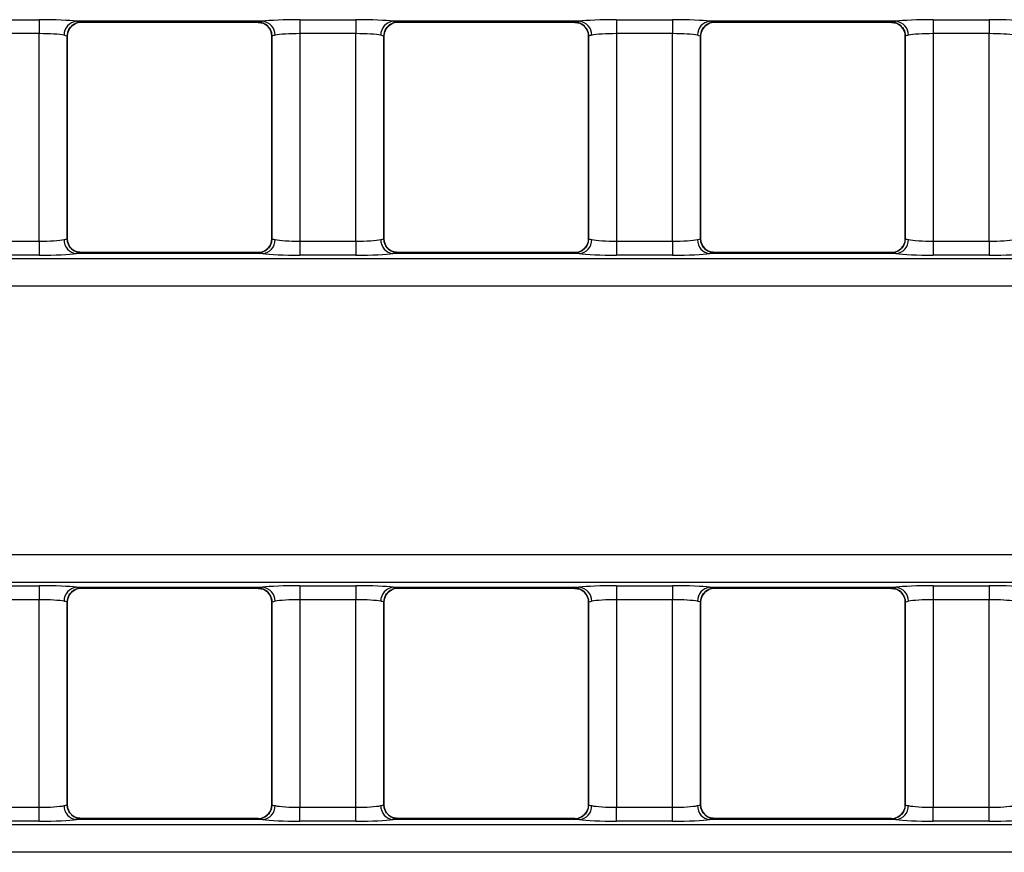
# Model space of a CAD drawing. Units: millimetres. Extents: x 30 to 6977, y -176 to 584.
# Drawn here: x 415 to 451, y 179 to 209 of the extents above; entities that cross this region are included whole.
import ezdxf

# ---------------------------------------------------------------- set-up
doc = ezdxf.new("R2010")
doc.units = ezdxf.units.MM
doc.header["$LTSCALE"] = 2
doc.layers.get('0').update_dxf_attribs({"color": 1, "true_color": 0xff0000})
doc.layers.add('3009826', color=7, linetype='Continuous')

# ---------------------------------------------------------------- blocks, each defined once
blk = doc.blocks.new('1253071_003_Top_view')
for p, q in [((328.427, -54.798), (330.423, -54.798)), ((330.423, -54.798), (330.423, -55.296)), ((339.727, -54.798), (341.723, -54.798)), ((339.727, -54.798), (339.727, -55.296)), ((341.723, -54.798), (341.723, -55.296)), ((351.027, -54.798), (353.023, -54.798)), ((351.027, -54.798), (351.027, -55.296)), ((353.023, -54.798), (353.023, -55.296)), ((362.327, -54.798), (364.323, -54.798)), ((362.327, -54.798), (362.327, -55.296)), ((364.323, -54.798), (364.323, -55.296)), ((338.394, -54.854), (331.756, -54.854)), ((331.918, -54.891), (338.232, -54.891)), ((331.923, -54.886), (331.923, -54.889)), ((338.227, -54.889), (338.227, -54.886)), ((349.694, -54.854), (343.056, -54.854)), ((343.218, -54.891), (349.532, -54.891)), ((343.223, -54.886), (343.223, -54.889)), ((349.527, -54.889), (349.527, -54.886)), ((360.994, -54.854), (354.356, -54.854)), ((354.518, -54.891), (360.832, -54.891)), ((354.523, -54.886), (354.523, -54.889)), ((360.827, -54.889), (360.827, -54.886)), ((330.423, -55.296), (328.427, -55.296)), ((330.423, -62.704), (330.423, -55.296)), ((331.423, -55.385), (331.423, -62.615)), ((331.423, -55.387), (331.423, -55.385)), ((331.423, -62.613), (331.423, -55.387)), ((338.727, -62.615), (338.727, -55.385)), ((338.727, -55.385), (338.727, -55.387)), ((338.727, -55.387), (338.727, -62.613)), ((341.723, -55.296), (339.727, -55.296)), ((339.727, -55.296), (339.727, -62.704)), ((341.723, -62.704), (341.723, -55.296)), ((342.723, -55.385), (342.723, -62.615)), ((342.723, -55.387), (342.723, -55.385)), ((342.723, -62.613), (342.723, -55.387)), ((350.027, -62.615), (350.027, -55.385)), ((350.027, -55.385), (350.027, -55.387)), ((350.027, -55.387), (350.027, -62.613)), ((353.023, -55.296), (351.027, -55.296)), ((351.027, -55.296), (351.027, -62.704)), ((353.023, -62.704), (353.023, -55.296)), ((354.023, -55.385), (354.023, -62.615)), ((354.023, -55.387), (354.023, -55.385)), ((354.023, -62.613), (354.023, -55.387)), ((361.327, -62.615), (361.327, -55.385)), ((361.327, -55.385), (361.327, -55.387)), ((361.327, -55.387), (361.327, -62.613)), ((364.323, -55.296), (362.327, -55.296)), ((362.327, -55.296), (362.327, -62.704)), ((364.323, -62.704), (364.323, -55.296)), ((328.427, -62.704), (330.423, -62.704)), ((330.423, -62.704), (330.423, -63.202)), ((331.423, -62.615), (331.423, -62.613)), ((338.727, -62.613), (338.727, -62.615)), ((339.727, -62.704), (339.727, -63.202)), ((339.727, -62.704), (341.723, -62.704)), ((341.723, -62.704), (341.723, -63.202)), ((342.723, -62.615), (342.723, -62.613)), ((350.027, -62.613), (350.027, -62.615)), ((351.027, -62.704), (351.027, -63.202)), ((351.027, -62.704), (353.023, -62.704)), ((353.023, -62.704), (353.023, -63.202)), ((354.023, -62.615), (354.023, -62.613)), ((361.327, -62.613), (361.327, -62.615)), ((362.327, -62.704), (362.327, -63.202)), ((362.327, -62.704), (364.323, -62.704)), ((364.323, -62.704), (364.323, -63.202)), ((330.423, -63.202), (328.427, -63.202)), ((338.394, -63.146), (331.756, -63.146)), ((338.232, -63.109), (331.918, -63.109)), ((331.923, -63.111), (331.923, -63.114)), ((338.227, -63.114), (338.227, -63.111)), ((341.723, -63.202), (339.727, -63.202)), ((349.694, -63.146), (343.056, -63.146)), ((349.532, -63.109), (343.218, -63.109)), ((343.223, -63.111), (343.223, -63.114)), ((349.527, -63.114), (349.527, -63.111)), ((353.023, -63.202), (351.027, -63.202)), ((360.994, -63.146), (354.356, -63.146)), ((360.832, -63.109), (354.518, -63.109)), ((354.523, -63.111), (354.523, -63.114)), ((360.827, -63.114), (360.827, -63.111)), ((364.323, -63.202), (362.327, -63.202)), ((6.814, -63.315), (505.186, -63.315)), ((505.137, -64.312), (6.863, -64.312)), ((6.863, -73.888), (505.137, -73.888)), ((505.186, -74.885), (6.814, -74.885)), ((328.427, -74.998), (330.423, -74.998)), ((330.423, -74.998), (330.423, -75.496)), ((331.756, -75.054), (338.394, -75.054)), ((331.918, -75.091), (338.232, -75.091)), ((331.923, -75.086), (331.923, -75.089)), ((338.227, -75.089), (338.227, -75.086)), ((339.727, -74.998), (341.723, -74.998)), ((339.727, -74.998), (339.727, -75.496)), ((341.723, -74.998), (341.723, -75.496)), ((343.056, -75.054), (349.694, -75.054)), ((343.218, -75.091), (349.532, -75.091)), ((343.223, -75.086), (343.223, -75.089)), ((349.527, -75.089), (349.527, -75.086)), ((351.027, -74.998), (353.023, -74.998)), ((351.027, -74.998), (351.027, -75.496)), ((353.023, -74.998), (353.023, -75.496)), ((354.356, -75.054), (360.994, -75.054)), ((354.518, -75.091), (360.832, -75.091)), ((354.523, -75.086), (354.523, -75.089)), ((360.827, -75.089), (360.827, -75.086)), ((362.327, -74.998), (364.323, -74.998)), ((362.327, -74.998), (362.327, -75.496)), ((364.323, -74.998), (364.323, -75.496)), ((330.423, -75.496), (328.427, -75.496)), ((330.423, -82.904), (330.423, -75.496)), ((338.569, -75.224), (338.577, -75.231)), ((341.723, -75.496), (339.727, -75.496)), ((339.727, -75.496), (339.727, -82.904)), ((341.723, -82.904), (341.723, -75.496)), ((349.869, -75.224), (349.877, -75.231)), ((353.023, -75.496), (351.027, -75.496)), ((351.027, -75.496), (351.027, -82.904)), ((353.023, -82.904), (353.023, -75.496)), ((361.169, -75.224), (361.177, -75.231)), ((364.323, -75.496), (362.327, -75.496)), ((362.327, -75.496), (362.327, -82.904)), ((364.323, -82.904), (364.323, -75.496)), ((331.423, -75.585), (331.423, -82.815)), ((331.423, -75.587), (331.423, -75.585)), ((331.423, -82.813), (331.423, -75.587)), ((338.727, -82.815), (338.727, -75.585)), ((338.727, -75.585), (338.727, -75.587)), ((338.727, -75.587), (338.727, -82.813)), ((342.723, -75.585), (342.723, -82.815)), ((342.723, -75.587), (342.723, -75.585)), ((342.723, -82.813), (342.723, -75.587)), ((350.027, -82.815), (350.027, -75.585)), ((350.027, -75.585), (350.027, -75.587)), ((350.027, -75.587), (350.027, -82.813)), ((354.023, -75.585), (354.023, -82.815)), ((354.023, -75.587), (354.023, -75.585)), ((354.023, -82.813), (354.023, -75.587)), ((361.327, -82.815), (361.327, -75.585)), ((361.327, -75.585), (361.327, -75.587)), ((361.327, -75.587), (361.327, -82.813)), ((328.427, -82.904), (330.423, -82.904)), ((330.423, -83.402), (330.423, -82.904)), ((331.423, -82.815), (331.423, -82.813)), ((338.727, -82.813), (338.727, -82.815)), ((339.727, -83.402), (339.727, -82.904)), ((339.727, -82.904), (341.723, -82.904)), ((341.723, -83.402), (341.723, -82.904)), ((342.723, -82.815), (342.723, -82.813)), ((350.027, -82.813), (350.027, -82.815)), ((351.027, -83.402), (351.027, -82.904)), ((351.027, -82.904), (353.023, -82.904)), ((353.023, -83.402), (353.023, -82.904)), ((354.023, -82.815), (354.023, -82.813)), ((361.327, -82.813), (361.327, -82.815)), ((362.327, -83.402), (362.327, -82.904)), ((362.327, -82.904), (364.323, -82.904)), ((364.323, -83.402), (364.323, -82.904)), ((331.581, -83.176), (331.573, -83.169)), ((342.881, -83.176), (342.873, -83.169)), ((354.181, -83.176), (354.173, -83.169)), ((6.874, -83.514), (505.126, -83.514)), ((330.423, -83.402), (328.427, -83.402)), ((338.394, -83.346), (331.756, -83.346)), ((338.232, -83.309), (331.918, -83.309)), ((331.923, -83.311), (331.923, -83.314)), ((338.227, -83.314), (338.227, -83.311)), ((341.723, -83.402), (339.727, -83.402)), ((349.694, -83.346), (343.056, -83.346)), ((349.532, -83.309), (343.218, -83.309)), ((343.223, -83.311), (343.223, -83.314)), ((349.527, -83.314), (349.527, -83.311)), ((353.023, -83.402), (351.027, -83.402)), ((360.994, -83.346), (354.356, -83.346)), ((360.832, -83.309), (354.518, -83.309)), ((354.523, -83.311), (354.523, -83.314)), ((360.827, -83.314), (360.827, -83.311)), ((364.323, -83.402), (362.327, -83.402)), ((505.065, -84.512), (6.935, -84.512))]:
    blk.add_line(p, q)
at = {"flags": 128}
for points in [[(338.569, -55.024), (338.581, -55.035), (338.59, -55.044)], [(349.869, -55.024), (349.881, -55.035), (349.89, -55.044)], [(361.169, -55.024), (361.181, -55.035), (361.19, -55.044)]]:
    blk.add_lwpolyline(points, dxfattribs=at)
for centre, radius, start, end in [((331.804, -55.345), 0.493, 95.6181, 180.9983), ((331.923, -55.386), 0.5, 90.011, 179.9724), ((331.922, -55.389), 0.5, 89.9818, 133.4741), ((338.227, -55.386), 0.5, 0.0276, 89.989), ((338.228, -55.389), 0.5, 46.8776, 90.0182), ((338.346, -55.345), 0.493, 359.0017, 84.3819), ((343.104, -55.345), 0.493, 95.6181, 180.9983), ((343.223, -55.386), 0.5, 90.011, 179.9724), ((343.222, -55.389), 0.5, 89.9818, 133.4741), ((349.527, -55.386), 0.5, 0.0276, 89.989), ((349.528, -55.389), 0.5, 46.8776, 90.0182), ((349.646, -55.345), 0.493, 359.0017, 84.3819), ((354.404, -55.345), 0.493, 95.6181, 180.9983), ((354.523, -55.386), 0.5, 90.011, 179.9724), ((354.522, -55.389), 0.5, 89.9818, 133.4741), ((360.827, -55.386), 0.5, 0.0276, 89.989), ((360.828, -55.389), 0.5, 46.8776, 90.0182), ((360.946, -55.345), 0.493, 359.0017, 84.3819), ((331.804, -62.655), 0.493, 179.0017, 264.3819), ((331.923, -62.614), 0.5, 180.0276, 269.989), ((338.227, -62.614), 0.5, 270.011, 359.9724), ((338.346, -62.655), 0.493, 275.6181, 0.9983), ((343.104, -62.655), 0.493, 179.0017, 264.3819), ((343.223, -62.614), 0.5, 180.0276, 269.989), ((349.527, -62.614), 0.5, 270.011, 359.9724), ((349.646, -62.655), 0.493, 275.6181, 0.9983), ((354.404, -62.655), 0.493, 179.0017, 264.3819), ((354.523, -62.614), 0.5, 180.0276, 269.989), ((360.827, -62.614), 0.5, 270.011, 359.9724), ((360.946, -62.655), 0.493, 275.6181, 0.9983), ((331.922, -62.611), 0.5, 226.7112, 270.0182), ((338.228, -62.611), 0.5, 269.9818, 314.7792), ((343.222, -62.611), 0.5, 226.7112, 270.0182), ((349.528, -62.611), 0.5, 269.9818, 314.7792), ((354.522, -62.611), 0.5, 226.7112, 270.0182), ((360.828, -62.611), 0.5, 269.9818, 314.7792), ((331.804, -75.545), 0.493, 95.6181, 180.9983), ((331.923, -75.586), 0.5, 90.011, 179.9724), ((331.922, -75.589), 0.5, 89.9818, 133.641), ((338.227, -75.586), 0.5, 0.0276, 89.989), ((338.228, -75.589), 0.5, 46.8776, 90.0182), ((338.346, -75.545), 0.493, 359.0017, 84.3819), ((343.104, -75.545), 0.493, 95.6181, 180.9983), ((343.223, -75.586), 0.5, 90.011, 179.9724), ((343.222, -75.589), 0.5, 89.9818, 133.641), ((349.527, -75.586), 0.5, 0.0276, 89.989), ((349.528, -75.589), 0.5, 46.8776, 90.0182), ((349.646, -75.545), 0.493, 359.0017, 84.3819), ((354.404, -75.545), 0.493, 95.6181, 180.9983), ((354.523, -75.586), 0.5, 90.011, 179.9724), ((354.522, -75.589), 0.5, 89.9818, 133.641), ((360.827, -75.586), 0.5, 0.0276, 89.989), ((360.828, -75.589), 0.5, 46.8776, 90.0182), ((360.946, -75.545), 0.493, 359.0017, 84.3819), ((331.804, -82.855), 0.493, 179.0017, 264.3819), ((331.923, -82.814), 0.5, 180.0276, 269.989), ((338.227, -82.814), 0.5, 270.011, 359.9724), ((338.346, -82.855), 0.493, 275.6181, 0.9983), ((343.104, -82.855), 0.493, 179.0017, 264.3819), ((343.223, -82.814), 0.5, 180.0276, 269.989), ((349.527, -82.814), 0.5, 270.011, 359.9724), ((349.646, -82.855), 0.493, 275.6181, 0.9983), ((354.404, -82.855), 0.493, 179.0017, 264.3819), ((354.523, -82.814), 0.5, 180.0276, 269.989), ((360.827, -82.814), 0.5, 270.011, 359.9724), ((360.946, -82.855), 0.493, 275.6181, 0.9983), ((331.922, -82.811), 0.5, 226.8776, 270.0182), ((338.228, -82.811), 0.5, 269.9818, 313.641), ((343.222, -82.811), 0.5, 226.8776, 270.0182), ((349.528, -82.811), 0.5, 269.9818, 313.641), ((354.522, -82.811), 0.5, 226.8776, 270.0182), ((360.828, -82.811), 0.5, 269.9818, 313.641)]:
    blk.add_arc(centre, radius, start, end)
for centre, major_axis, ratio, start_param, end_param in [((330.423, -54.902), (1.5, 0), 0.069927, 0.476642, 1.570796), ((339.727, -54.902), (1.5, 0), 0.069927, 1.570796, 2.664951), ((341.723, -54.902), (1.5, 0), 0.069927, 0.476642, 1.570796), ((351.027, -54.902), (1.5, 0), 0.069927, 1.570796, 2.664951), ((353.023, -54.902), (1.5, 0), 0.069927, 0.476642, 1.570796), ((362.327, -54.902), (1.5, 0), 0.069927, 1.570796, 2.664951), ((364.323, -54.902), (1.5, 0), 0.069927, 0.476642, 1.570796), ((331.918, -39.891), (0, 15), 0.018037, 3.141593, 3.157941), ((338.232, -39.891), (0, 15), 0.018037, 3.125244, 3.141593), ((343.218, -39.891), (0, 15), 0.018037, 3.141593, 3.157941), ((349.532, -39.891), (0, 15), 0.018037, 3.125244, 3.141593), ((354.518, -39.891), (0, 15), 0.018037, 3.141593, 3.157941), ((360.832, -39.891), (0, 15), 0.018037, 3.125244, 3.141593), ((330.423, -55.401), (1, 0), 0.10489, 0.476642, 1.570796), ((339.727, -55.401), (1, 0), 0.10489, 1.570796, 2.664951), ((341.723, -55.401), (1, 0), 0.10489, 0.476642, 1.570796), ((351.027, -55.401), (1, 0), 0.10489, 1.570796, 2.664951), ((353.023, -55.401), (1, 0), 0.10489, 0.476642, 1.570796), ((362.327, -55.401), (1, 0), 0.10489, 1.570796, 2.664951), ((364.323, -55.401), (1, 0), 0.10489, 0.476642, 1.570796), ((330.423, -62.599), (1, 0), 0.10489, 4.712389, 5.806543), ((339.727, -62.599), (1, 0), 0.10489, 3.618235, 4.712389), ((341.723, -62.599), (1, 0), 0.10489, 4.712389, 5.806543), ((351.027, -62.599), (1, 0), 0.10489, 3.618235, 4.712389), ((353.023, -62.599), (1, 0), 0.10489, 4.712389, 5.806543), ((362.327, -62.599), (1, 0), 0.10489, 3.618235, 4.712389), ((364.323, -62.599), (1, 0), 0.10489, 4.712389, 5.806543), ((330.423, -63.098), (1.5, 0), 0.069927, 4.712389, 5.806543), ((331.918, -78.109), (0, 15), 0.018037, 6.266837, 6.283185), ((338.232, -78.109), (0, 15), 0.018037, 0, 0.016349), ((339.727, -63.098), (1.5, 0), 0.069927, 3.618235, 4.712389), ((341.723, -63.098), (1.5, 0), 0.069927, 4.712389, 5.806543), ((343.218, -78.109), (0, 15), 0.018037, 6.266837, 6.283185), ((349.532, -78.109), (0, 15), 0.018037, 0, 0.016349), ((351.027, -63.098), (1.5, 0), 0.069927, 3.618235, 4.712389), ((353.023, -63.098), (1.5, 0), 0.069927, 4.712389, 5.806543), ((354.518, -78.109), (0, 15), 0.018037, 6.266837, 6.283185), ((360.832, -78.109), (0, 15), 0.018037, 0, 0.016349), ((362.327, -63.098), (1.5, 0), 0.069927, 3.618235, 4.712389), ((364.323, -63.098), (1.5, 0), 0.069927, 4.712389, 5.806543), ((330.423, -75.102), (1.5, 0), 0.069927, 0.476642, 1.570796), ((331.918, -60.091), (0, 15), 0.018037, 3.141593, 3.157941), ((338.232, -60.091), (0, 15), 0.018037, 3.125244, 3.141593), ((339.727, -75.102), (1.5, 0), 0.069927, 1.570796, 2.664951), ((341.723, -75.102), (1.5, 0), 0.069927, 0.476642, 1.570796), ((343.218, -60.091), (0, 15), 0.018037, 3.141593, 3.157941), ((349.532, -60.091), (0, 15), 0.018037, 3.125244, 3.141593), ((351.027, -75.102), (1.5, 0), 0.069927, 1.570796, 2.664951), ((353.023, -75.102), (1.5, 0), 0.069927, 0.476642, 1.570796), ((354.518, -60.091), (0, 15), 0.018037, 3.141593, 3.157941), ((360.832, -60.091), (0, 15), 0.018037, 3.125244, 3.141593), ((362.327, -75.102), (1.5, 0), 0.069927, 1.570796, 2.664951), ((364.323, -75.102), (1.5, 0), 0.069927, 0.476642, 1.570796), ((330.423, -75.601), (1, 0), 0.10489, 0.476642, 1.570796), ((339.727, -75.601), (1, 0), 0.10489, 1.570796, 2.664951), ((341.723, -75.601), (1, 0), 0.10489, 0.476642, 1.570796), ((351.027, -75.601), (1, 0), 0.10489, 1.570796, 2.664951), ((353.023, -75.601), (1, 0), 0.10489, 0.476642, 1.570796), ((362.327, -75.601), (1, 0), 0.10489, 1.570796, 2.664951), ((364.323, -75.601), (1, 0), 0.10489, 0.476642, 1.570796), ((330.423, -82.799), (1, 0), 0.10489, 4.712389, 5.806543), ((339.727, -82.799), (1, 0), 0.10489, 3.618235, 4.712389), ((341.723, -82.799), (1, 0), 0.10489, 4.712389, 5.806543), ((351.027, -82.799), (1, 0), 0.10489, 3.618235, 4.712389), ((353.023, -82.799), (1, 0), 0.10489, 4.712389, 5.806543), ((362.327, -82.799), (1, 0), 0.10489, 3.618235, 4.712389), ((364.323, -82.799), (1, 0), 0.10489, 4.712389, 5.806543), ((330.423, -83.298), (1.5, 0), 0.069927, 4.712389, 5.806543), ((331.918, -98.309), (0, 15), 0.018037, 6.266837, 6.283185), ((338.232, -98.309), (0, 15), 0.018037, 0, 0.016349), ((339.727, -83.298), (1.5, 0), 0.069927, 3.618235, 4.712389), ((341.723, -83.298), (1.5, 0), 0.069927, 4.712389, 5.806543), ((343.218, -98.309), (0, 15), 0.018037, 6.266837, 6.283185), ((349.532, -98.309), (0, 15), 0.018037, 0, 0.016349), ((351.027, -83.298), (1.5, 0), 0.069927, 3.618235, 4.712389), ((353.023, -83.298), (1.5, 0), 0.069927, 4.712389, 5.806543), ((354.518, -98.309), (0, 15), 0.018037, 6.266837, 6.283185), ((360.832, -98.309), (0, 15), 0.018037, 0, 0.016349), ((362.327, -83.298), (1.5, 0), 0.069927, 3.618235, 4.712389), ((364.323, -83.298), (1.5, 0), 0.069927, 4.712389, 5.806543)]:
    blk.add_ellipse(centre, major_axis=major_axis, ratio=ratio, start_param=start_param, end_param=end_param)
for points, knots in [([(331.429, -55.387), (331.431, -55.339), (331.437, -55.224), (331.502, -55.096), (331.567, -55.043), (331.582, -55.03)], [0, 0, 0, 0, 0.364207, 0.852895, 1, 1, 1, 1]), ([(331.581, -55.024), (331.622, -54.993), (331.709, -54.927), (331.847, -54.878), (331.915, -54.892), (331.917, -54.892)], [0, 0, 0, 0, 0.4615634, 0.9812974, 1, 1, 1, 1]), ([(331.756, -54.854), (331.821, -54.864), (331.91, -54.877), (331.92, -54.884), (331.923, -54.886)], [0, 0, 0, 0, 0.7227972, 1, 1, 1, 1]), ([(338.227, -54.886), (338.243, -54.88), (338.266, -54.872), (338.366, -54.858), (338.394, -54.854)], [0, 0, 0, 0, 0.721337, 1, 1, 1, 1]), ([(338.23, -54.897), (338.295, -54.902), (338.43, -54.911), (338.521, -54.985), (338.569, -55.024)], [0, 0, 0, 0, 0.4736796, 1, 1, 1, 1]), ([(338.585, -55.048), (338.597, -55.058), (338.656, -55.108), (338.714, -55.231), (338.719, -55.339), (338.721, -55.387)], [0, 0, 0, 0, 0.132794, 0.618567, 1, 1, 1, 1]), ([(342.729, -55.387), (342.731, -55.339), (342.737, -55.224), (342.802, -55.096), (342.867, -55.043), (342.882, -55.03)], [0, 0, 0, 0, 0.364207, 0.8528953, 1, 1, 1, 1]), ([(342.881, -55.024), (342.922, -54.993), (343.009, -54.927), (343.147, -54.878), (343.215, -54.892), (343.217, -54.892)], [0, 0, 0, 0, 0.461563, 0.981297, 1, 1, 1, 1]), ([(343.056, -54.854), (343.121, -54.864), (343.21, -54.877), (343.22, -54.884), (343.223, -54.886)], [0, 0, 0, 0, 0.7227972, 1, 1, 1, 1]), ([(349.527, -54.886), (349.543, -54.88), (349.566, -54.872), (349.666, -54.858), (349.694, -54.854)], [0, 0, 0, 0, 0.721337, 1, 1, 1, 1]), ([(349.53, -54.897), (349.595, -54.902), (349.73, -54.911), (349.821, -54.985), (349.869, -55.024)], [0, 0, 0, 0, 0.4736796, 1, 1, 1, 1]), ([(349.885, -55.048), (349.897, -55.058), (349.956, -55.108), (350.014, -55.231), (350.019, -55.339), (350.021, -55.387)], [0, 0, 0, 0, 0.132794, 0.618567, 1, 1, 1, 1]), ([(354.029, -55.387), (354.031, -55.339), (354.037, -55.224), (354.102, -55.096), (354.167, -55.043), (354.182, -55.03)], [0, 0, 0, 0, 0.364207, 0.852895, 1, 1, 1, 1]), ([(354.181, -55.024), (354.222, -54.993), (354.309, -54.927), (354.447, -54.878), (354.515, -54.892), (354.517, -54.892)], [0, 0, 0, 0, 0.4615634, 0.9812974, 1, 1, 1, 1]), ([(354.356, -54.854), (354.421, -54.864), (354.51, -54.877), (354.52, -54.884), (354.523, -54.886)], [0, 0, 0, 0, 0.7227972, 1, 1, 1, 1]), ([(360.827, -54.886), (360.843, -54.88), (360.866, -54.872), (360.966, -54.858), (360.994, -54.854)], [0, 0, 0, 0, 0.721337, 1, 1, 1, 1]), ([(360.83, -54.897), (360.895, -54.902), (361.03, -54.911), (361.121, -54.985), (361.169, -55.024)], [0, 0, 0, 0, 0.47368, 1, 1, 1, 1]), ([(361.185, -55.048), (361.197, -55.058), (361.256, -55.108), (361.314, -55.231), (361.319, -55.339), (361.321, -55.387)], [0, 0, 0, 0, 0.1327936, 0.618567, 1, 1, 1, 1]), ([(331.423, -55.385), (331.421, -55.384), (331.415, -55.377), (331.355, -55.363), (331.312, -55.353)], [0, 0, 0, 0, 0.277584, 1, 1, 1, 1]), ([(338.838, -55.353), (338.82, -55.357), (338.753, -55.371), (338.738, -55.379), (338.727, -55.385)], [0, 0, 0, 0, 0.27801, 1, 1, 1, 1]), ([(342.723, -55.385), (342.721, -55.384), (342.715, -55.377), (342.655, -55.363), (342.612, -55.353)], [0, 0, 0, 0, 0.277584, 1, 1, 1, 1]), ([(350.138, -55.353), (350.12, -55.357), (350.053, -55.371), (350.038, -55.379), (350.027, -55.385)], [0, 0, 0, 0, 0.27801, 1, 1, 1, 1]), ([(354.023, -55.385), (354.021, -55.384), (354.015, -55.377), (353.955, -55.363), (353.912, -55.353)], [0, 0, 0, 0, 0.277584, 1, 1, 1, 1]), ([(361.438, -55.353), (361.42, -55.357), (361.353, -55.371), (361.338, -55.379), (361.327, -55.385)], [0, 0, 0, 0, 0.27801, 1, 1, 1, 1]), ([(331.312, -62.647), (331.355, -62.637), (331.415, -62.623), (331.421, -62.616), (331.423, -62.615)], [0, 0, 0, 0, 0.7224163, 1, 1, 1, 1]), ([(331.58, -62.975), (331.579, -62.974), (331.529, -62.941), (331.466, -62.826), (331.418, -62.697), (331.426, -62.625), (331.428, -62.614)], [0, 0, 0, 0, 0.0102366, 0.4589272, 0.9139005, 1, 1, 1, 1]), ([(338.725, -62.613), (338.719, -62.67), (338.707, -62.79), (338.64, -62.914), (338.584, -62.958), (338.577, -62.964)], [0, 0, 0, 0, 0.441199, 0.925145, 1, 1, 1, 1]), ([(338.727, -62.615), (338.738, -62.621), (338.753, -62.629), (338.82, -62.643), (338.838, -62.647)], [0, 0, 0, 0, 0.7219898, 1, 1, 1, 1]), ([(342.612, -62.647), (342.655, -62.637), (342.715, -62.623), (342.721, -62.616), (342.723, -62.615)], [0, 0, 0, 0, 0.7224163, 1, 1, 1, 1]), ([(342.88, -62.975), (342.879, -62.974), (342.829, -62.941), (342.766, -62.826), (342.718, -62.697), (342.726, -62.625), (342.728, -62.614)], [0, 0, 0, 0, 0.0102366, 0.4589272, 0.9139005, 1, 1, 1, 1]), ([(350.025, -62.613), (350.019, -62.67), (350.007, -62.79), (349.94, -62.914), (349.884, -62.958), (349.877, -62.964)], [0, 0, 0, 0, 0.441199, 0.925145, 1, 1, 1, 1]), ([(350.027, -62.615), (350.038, -62.621), (350.053, -62.629), (350.12, -62.643), (350.138, -62.647)], [0, 0, 0, 0, 0.7219898, 1, 1, 1, 1]), ([(353.912, -62.647), (353.955, -62.637), (354.015, -62.623), (354.021, -62.616), (354.023, -62.615)], [0, 0, 0, 0, 0.7224163, 1, 1, 1, 1]), ([(354.18, -62.975), (354.179, -62.974), (354.129, -62.941), (354.066, -62.826), (354.018, -62.697), (354.026, -62.625), (354.028, -62.614)], [0, 0, 0, 0, 0.010237, 0.458927, 0.9139, 1, 1, 1, 1]), ([(361.325, -62.613), (361.319, -62.67), (361.307, -62.79), (361.24, -62.914), (361.184, -62.958), (361.177, -62.964)], [0, 0, 0, 0, 0.441199, 0.925145, 1, 1, 1, 1]), ([(361.327, -62.615), (361.338, -62.621), (361.353, -62.629), (361.42, -62.643), (361.438, -62.647)], [0, 0, 0, 0, 0.7219898, 1, 1, 1, 1]), ([(331.92, -63.103), (331.855, -63.098), (331.72, -63.089), (331.629, -63.015), (331.581, -62.976)], [0, 0, 0, 0, 0.47368, 1, 1, 1, 1]), ([(331.923, -63.114), (331.92, -63.116), (331.91, -63.123), (331.821, -63.136), (331.756, -63.146)], [0, 0, 0, 0, 0.2772028, 1, 1, 1, 1]), ([(338.394, -63.146), (338.366, -63.142), (338.266, -63.128), (338.243, -63.12), (338.227, -63.114)], [0, 0, 0, 0, 0.278663, 1, 1, 1, 1]), ([(338.569, -62.976), (338.528, -63.007), (338.441, -63.073), (338.303, -63.122), (338.235, -63.108), (338.233, -63.108)], [0, 0, 0, 0, 0.461563, 0.981297, 1, 1, 1, 1]), ([(343.22, -63.103), (343.155, -63.098), (343.02, -63.089), (342.929, -63.015), (342.881, -62.976)], [0, 0, 0, 0, 0.47368, 1, 1, 1, 1]), ([(343.223, -63.114), (343.22, -63.116), (343.21, -63.123), (343.121, -63.136), (343.056, -63.146)], [0, 0, 0, 0, 0.2772028, 1, 1, 1, 1]), ([(349.694, -63.146), (349.666, -63.142), (349.566, -63.128), (349.543, -63.12), (349.527, -63.114)], [0, 0, 0, 0, 0.278663, 1, 1, 1, 1]), ([(349.869, -62.976), (349.828, -63.007), (349.741, -63.073), (349.603, -63.122), (349.535, -63.108), (349.533, -63.108)], [0, 0, 0, 0, 0.461563, 0.981297, 1, 1, 1, 1]), ([(354.52, -63.103), (354.455, -63.098), (354.32, -63.089), (354.229, -63.015), (354.181, -62.976)], [0, 0, 0, 0, 0.47368, 1, 1, 1, 1]), ([(354.523, -63.114), (354.52, -63.116), (354.51, -63.123), (354.421, -63.136), (354.356, -63.146)], [0, 0, 0, 0, 0.2772028, 1, 1, 1, 1]), ([(360.994, -63.146), (360.966, -63.142), (360.866, -63.128), (360.843, -63.12), (360.827, -63.114)], [0, 0, 0, 0, 0.278663, 1, 1, 1, 1]), ([(361.169, -62.976), (361.128, -63.007), (361.041, -63.073), (360.903, -63.122), (360.835, -63.108), (360.833, -63.108)], [0, 0, 0, 0, 0.461563, 0.981297, 1, 1, 1, 1]), ([(331.581, -75.224), (331.622, -75.193), (331.709, -75.127), (331.847, -75.078), (331.915, -75.092), (331.917, -75.092)], [0, 0, 0, 0, 0.461563, 0.981297, 1, 1, 1, 1]), ([(331.756, -75.054), (331.784, -75.058), (331.884, -75.072), (331.907, -75.08), (331.923, -75.086)], [0, 0, 0, 0, 0.278663, 1, 1, 1, 1]), ([(338.227, -75.086), (338.23, -75.084), (338.24, -75.077), (338.329, -75.064), (338.394, -75.054)], [0, 0, 0, 0, 0.277203, 1, 1, 1, 1]), ([(338.23, -75.097), (338.295, -75.102), (338.43, -75.111), (338.521, -75.185), (338.569, -75.224)], [0, 0, 0, 0, 0.47368, 1, 1, 1, 1]), ([(342.881, -75.224), (342.922, -75.193), (343.009, -75.127), (343.147, -75.078), (343.215, -75.092), (343.217, -75.092)], [0, 0, 0, 0, 0.461563, 0.981297, 1, 1, 1, 1]), ([(343.056, -75.054), (343.084, -75.058), (343.184, -75.072), (343.207, -75.08), (343.223, -75.086)], [0, 0, 0, 0, 0.2786635, 1, 1, 1, 1]), ([(349.527, -75.086), (349.53, -75.084), (349.54, -75.077), (349.629, -75.064), (349.694, -75.054)], [0, 0, 0, 0, 0.277203, 1, 1, 1, 1]), ([(349.53, -75.097), (349.595, -75.102), (349.73, -75.111), (349.821, -75.185), (349.869, -75.224)], [0, 0, 0, 0, 0.47368, 1, 1, 1, 1]), ([(354.181, -75.224), (354.222, -75.193), (354.309, -75.127), (354.447, -75.078), (354.515, -75.092), (354.517, -75.092)], [0, 0, 0, 0, 0.461563, 0.981297, 1, 1, 1, 1]), ([(354.356, -75.054), (354.384, -75.058), (354.484, -75.072), (354.507, -75.08), (354.523, -75.086)], [0, 0, 0, 0, 0.278663, 1, 1, 1, 1]), ([(360.827, -75.086), (360.83, -75.084), (360.84, -75.077), (360.929, -75.064), (360.994, -75.054)], [0, 0, 0, 0, 0.277203, 1, 1, 1, 1]), ([(360.83, -75.097), (360.895, -75.102), (361.03, -75.111), (361.121, -75.185), (361.169, -75.224)], [0, 0, 0, 0, 0.47368, 1, 1, 1, 1]), ([(331.425, -75.587), (331.431, -75.53), (331.443, -75.41), (331.512, -75.284), (331.57, -75.238), (331.58, -75.23)], [0, 0, 0, 0, 0.4313668, 0.9045279, 1, 1, 1, 1]), ([(338.576, -75.232), (338.613, -75.277), (338.689, -75.369), (338.732, -75.503), (338.723, -75.575), (338.722, -75.586)], [0, 0, 0, 0, 0.446154, 0.911868, 1, 1, 1, 1]), ([(342.725, -75.587), (342.731, -75.53), (342.743, -75.41), (342.812, -75.284), (342.87, -75.238), (342.88, -75.23)], [0, 0, 0, 0, 0.431367, 0.904528, 1, 1, 1, 1]), ([(349.876, -75.232), (349.913, -75.277), (349.989, -75.369), (350.032, -75.503), (350.023, -75.575), (350.022, -75.586)], [0, 0, 0, 0, 0.446154, 0.911868, 1, 1, 1, 1]), ([(354.025, -75.587), (354.031, -75.53), (354.043, -75.41), (354.112, -75.284), (354.17, -75.238), (354.18, -75.23)], [0, 0, 0, 0, 0.431367, 0.904528, 1, 1, 1, 1]), ([(361.176, -75.232), (361.213, -75.277), (361.289, -75.369), (361.332, -75.503), (361.323, -75.575), (361.322, -75.586)], [0, 0, 0, 0, 0.446154, 0.911868, 1, 1, 1, 1]), ([(331.423, -75.585), (331.412, -75.579), (331.397, -75.571), (331.33, -75.557), (331.312, -75.553)], [0, 0, 0, 0, 0.72199, 1, 1, 1, 1]), ([(338.838, -75.553), (338.795, -75.563), (338.735, -75.577), (338.729, -75.584), (338.727, -75.585)], [0, 0, 0, 0, 0.722416, 1, 1, 1, 1]), ([(342.723, -75.585), (342.712, -75.579), (342.697, -75.571), (342.63, -75.557), (342.612, -75.553)], [0, 0, 0, 0, 0.72199, 1, 1, 1, 1]), ([(350.138, -75.553), (350.095, -75.563), (350.035, -75.577), (350.029, -75.584), (350.027, -75.585)], [0, 0, 0, 0, 0.7224163, 1, 1, 1, 1]), ([(354.023, -75.585), (354.012, -75.579), (353.997, -75.571), (353.93, -75.557), (353.912, -75.553)], [0, 0, 0, 0, 0.72199, 1, 1, 1, 1]), ([(361.438, -75.553), (361.395, -75.563), (361.335, -75.577), (361.329, -75.584), (361.327, -75.585)], [0, 0, 0, 0, 0.7224163, 1, 1, 1, 1]), ([(331.312, -82.847), (331.355, -82.837), (331.415, -82.823), (331.421, -82.816), (331.423, -82.815)], [0, 0, 0, 0, 0.722416, 1, 1, 1, 1]), ([(331.574, -83.168), (331.537, -83.123), (331.461, -83.031), (331.418, -82.897), (331.427, -82.825), (331.428, -82.814)], [0, 0, 0, 0, 0.446154, 0.911868, 1, 1, 1, 1]), ([(338.725, -82.813), (338.719, -82.87), (338.707, -82.99), (338.638, -83.116), (338.58, -83.162), (338.57, -83.17)], [0, 0, 0, 0, 0.431367, 0.904528, 1, 1, 1, 1]), ([(338.727, -82.815), (338.738, -82.821), (338.753, -82.829), (338.82, -82.843), (338.838, -82.847)], [0, 0, 0, 0, 0.72199, 1, 1, 1, 1]), ([(342.612, -82.847), (342.655, -82.837), (342.715, -82.823), (342.721, -82.816), (342.723, -82.815)], [0, 0, 0, 0, 0.722416, 1, 1, 1, 1]), ([(342.874, -83.168), (342.837, -83.123), (342.761, -83.031), (342.718, -82.897), (342.727, -82.825), (342.728, -82.814)], [0, 0, 0, 0, 0.446154, 0.911868, 1, 1, 1, 1]), ([(350.025, -82.813), (350.019, -82.87), (350.007, -82.99), (349.938, -83.116), (349.88, -83.162), (349.87, -83.17)], [0, 0, 0, 0, 0.431367, 0.904528, 1, 1, 1, 1]), ([(350.027, -82.815), (350.038, -82.821), (350.053, -82.829), (350.12, -82.843), (350.138, -82.847)], [0, 0, 0, 0, 0.72199, 1, 1, 1, 1]), ([(353.912, -82.847), (353.955, -82.837), (354.015, -82.823), (354.021, -82.816), (354.023, -82.815)], [0, 0, 0, 0, 0.722416, 1, 1, 1, 1]), ([(354.174, -83.168), (354.137, -83.123), (354.061, -83.031), (354.018, -82.897), (354.027, -82.825), (354.028, -82.814)], [0, 0, 0, 0, 0.4461541, 0.9118679, 1, 1, 1, 1]), ([(361.325, -82.813), (361.319, -82.87), (361.307, -82.99), (361.238, -83.116), (361.18, -83.162), (361.17, -83.17)], [0, 0, 0, 0, 0.4313668, 0.9045279, 1, 1, 1, 1]), ([(361.327, -82.815), (361.338, -82.821), (361.353, -82.829), (361.42, -82.843), (361.438, -82.847)], [0, 0, 0, 0, 0.72199, 1, 1, 1, 1]), ([(331.92, -83.303), (331.855, -83.298), (331.72, -83.289), (331.629, -83.215), (331.581, -83.176)], [0, 0, 0, 0, 0.4736796, 1, 1, 1, 1]), ([(338.569, -83.176), (338.528, -83.207), (338.441, -83.273), (338.303, -83.322), (338.235, -83.308), (338.233, -83.308)], [0, 0, 0, 0, 0.461563, 0.981297, 1, 1, 1, 1]), ([(343.22, -83.303), (343.155, -83.298), (343.02, -83.289), (342.929, -83.215), (342.881, -83.176)], [0, 0, 0, 0, 0.4736796, 1, 1, 1, 1]), ([(349.869, -83.176), (349.828, -83.207), (349.741, -83.273), (349.603, -83.322), (349.535, -83.308), (349.533, -83.308)], [0, 0, 0, 0, 0.461563, 0.981297, 1, 1, 1, 1]), ([(354.52, -83.303), (354.455, -83.298), (354.32, -83.289), (354.229, -83.215), (354.181, -83.176)], [0, 0, 0, 0, 0.4736796, 1, 1, 1, 1]), ([(361.169, -83.176), (361.128, -83.207), (361.041, -83.273), (360.903, -83.322), (360.835, -83.308), (360.833, -83.308)], [0, 0, 0, 0, 0.461563, 0.981297, 1, 1, 1, 1]), ([(331.923, -83.314), (331.92, -83.316), (331.91, -83.323), (331.821, -83.336), (331.756, -83.346)], [0, 0, 0, 0, 0.277203, 1, 1, 1, 1]), ([(338.394, -83.346), (338.366, -83.342), (338.266, -83.328), (338.243, -83.32), (338.227, -83.314)], [0, 0, 0, 0, 0.278663, 1, 1, 1, 1]), ([(343.223, -83.314), (343.22, -83.316), (343.21, -83.323), (343.121, -83.336), (343.056, -83.346)], [0, 0, 0, 0, 0.277203, 1, 1, 1, 1]), ([(349.694, -83.346), (349.666, -83.342), (349.566, -83.328), (349.543, -83.32), (349.527, -83.314)], [0, 0, 0, 0, 0.278663, 1, 1, 1, 1]), ([(354.523, -83.314), (354.52, -83.316), (354.51, -83.323), (354.421, -83.336), (354.356, -83.346)], [0, 0, 0, 0, 0.277203, 1, 1, 1, 1]), ([(360.994, -83.346), (360.966, -83.342), (360.866, -83.328), (360.843, -83.32), (360.827, -83.314)], [0, 0, 0, 0, 0.278663, 1, 1, 1, 1])]:
    blk.add_open_spline(points, degree=3, knots=knots)

msp = doc.modelspace()

# ---------------------------------------------------------------- block references
at = {"layer": '3009826'}
msp.add_blockref('1253071_003_Top_view', (85.723, 263.545), dxfattribs=at)

doc.saveas('drawing.dxf')
